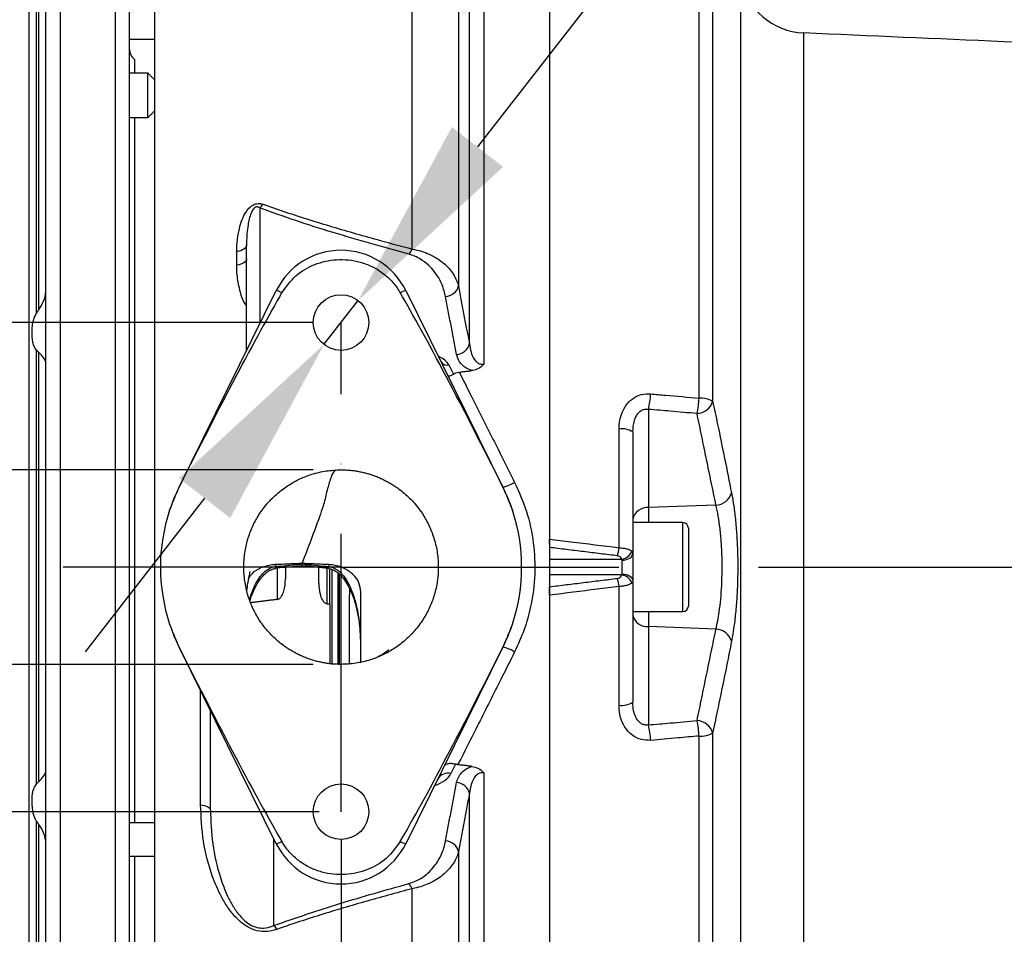
# Model space of a CAD drawing. Extents: x 0 to 8991, y -3414 to 4455.
# Drawn here: x 5617 to 5794, y 1037 to 1202 of the extents above; entities that cross this region are included whole.
import ezdxf

# ---------------------------------------------------------------- set-up
doc = ezdxf.new("R2010")
doc.units = 0
doc.header["$LTSCALE"] = 5
doc.linetypes.add('GEN7', pattern=[15, 10, -2.5, 0, -2.5])
doc.layers.get('0').update_dxf_attribs({"linetype": 'CONTINUOUS'})
doc.layers.get('DEFPOINTS').update_dxf_attribs({"linetype": 'CONTINUOUS'})
doc.layers.add('7', color=4, linetype='GEN7')
doc.styles.add('ISO', font='GENISO.SHX')
doc.dimstyles.new('GEN-ISO', dxfattribs={"dimtxt": 50, "dimasz": 50, "dimexe": 40, "dimexo": 1, "dimgap": 30, "dimtad": 0, "dimtih": 1, "dimtoh": 1, "dimdec": 1, "dimtxsty": 'ISO', "dimcen": 2, "dimclrd": 256, "dimclre": 256, "dimclrt": 2, "dimazin": 3, "dimtp": 0.1, "dimtm": 0.1, "dimtfac": 0.05, "dimtdec": 1, "dimtix": 1, "dimtmove": 0, "dimatfit": 3, "dimtolj": 1})

# ---------------------------------------------------------------- blocks, each defined once
blk = doc.blocks.new('*D45')
at = {"color": 3}
for p, q in [((6130.22, 1062.53), (6130.22, 701.28)), ((5618.62, 984.79), (5618.62, 701.28)), ((5653.62, 716.28), (6095.22, 716.28))]:
    blk.add_line(p, q, dxfattribs=at)
for points in [[(5653.62, 722.11), (5653.62, 710.44), (5618.62, 716.28)], [(6095.22, 722.11), (6095.22, 710.44), (6130.22, 716.28)]]:
    blk.add_solid(points, dxfattribs=at)
at = {"layer": 'DEFPOINTS', "color": 0}
for p in [(6130.22, 1067.53), (5618.62, 989.79), (6130.22, 716.28)]:
    blk.add_point(p, dxfattribs=at)
at = {"color": 2, "insert": (5874.42, 755.04), "char_height": 37.5, "attachment_point": 5, "style": 'ISO'}
blk.add_mtext('\\A1;20.1', dxfattribs=at)
blk = doc.blocks.new('*D42')
at = {"color": 3}
for p, q in [((5402.72, 1182.34), (5402.72, 1217.34)), ((5669.72, 1147.34), (5387.72, 1147.34)), ((5402.72, 1059.34), (5402.72, 1147.34)), ((5670.79, 1059.34), (5387.72, 1059.34)), ((5402.72, 1024.34), (5402.72, 989.34))]:
    blk.add_line(p, q, dxfattribs=at)
for points in [[(5396.89, 1182.34), (5408.56, 1182.34), (5402.72, 1147.34)], [(5396.89, 1024.34), (5408.56, 1024.34), (5402.72, 1059.34)]]:
    blk.add_solid(points, dxfattribs=at)
at = {"layer": 'DEFPOINTS', "color": 0}
for p in [(5402.72, 1147.34), (5674.72, 1147.34), (5675.79, 1059.34)]:
    blk.add_point(p, dxfattribs=at)
at = {"color": 2, "insert": (5363.47, 1103.34), "char_height": 37.5, "attachment_point": 5, "rotation": 90, "style": 'ISO'}
blk.add_mtext('\\A1;3.5', dxfattribs=at)
blk = doc.blocks.new('*D41')
at = {"color": 3}
for p, q in [((5530.66, 1155.84), (5530.66, 1190.84)), ((5669.72, 1120.84), (5515.66, 1120.84)), ((5530.66, 1085.84), (5530.66, 1120.84)), ((5669.72, 1085.84), (5515.66, 1085.84)), ((5530.66, 1050.84), (5530.66, 1015.84))]:
    blk.add_line(p, q, dxfattribs=at)
for points in [[(5524.83, 1155.84), (5536.49, 1155.84), (5530.66, 1120.84)], [(5524.83, 1050.84), (5536.49, 1050.84), (5530.66, 1085.84)]]:
    blk.add_solid(points, dxfattribs=at)
at = {"layer": 'DEFPOINTS', "color": 0}
for p in [(5530.66, 1120.84), (5674.72, 1120.84), (5674.72, 1085.84)]:
    blk.add_point(p, dxfattribs=at)
at = {"color": 2, "insert": (5491.91, 1103.34), "char_height": 37.5, "attachment_point": 5, "rotation": 90, "style": 'ISO'}
blk.add_mtext('\\A1;1.4', dxfattribs=at)
blk = doc.blocks.new('*D44')
at = {"color": 3}
for p, q in [((5674.72, 1054.34), (5674.72, 821.28)), ((5618.62, 989.79), (5618.62, 821.28)), ((5583.62, 836.28), (5548.62, 836.28)), ((5618.62, 836.28), (5674.72, 836.28)), ((5709.72, 836.28), (5744.72, 836.28))]:
    blk.add_line(p, q, dxfattribs=at)
for points in [[(5583.62, 842.11), (5583.62, 830.44), (5618.62, 836.28)], [(5709.72, 842.11), (5709.72, 830.44), (5674.72, 836.28)]]:
    blk.add_solid(points, dxfattribs=at)
at = {"layer": 'DEFPOINTS', "color": 0}
for p in [(5674.72, 1059.34), (5618.62, 994.79), (5674.72, 836.28)]:
    blk.add_point(p, dxfattribs=at)
at = {"color": 2, "insert": (5646.67, 875.03), "char_height": 37.5, "attachment_point": 5, "style": 'ISO'}
blk.add_mtext('\\A1;2.2', dxfattribs=at)
blk = doc.blocks.new('*D43')
at = {"color": 3}
for p, q in [((5791.31, 1297.35), (5699.27, 1178.93)), ((5671.65, 1143.4), (5677.79, 1151.29)), ((5650.17, 1115.76), (5628.69, 1088.13))]:
    blk.add_line(p, q, dxfattribs=at)
for points in [[(5694.66, 1182.51), (5703.87, 1175.35), (5677.79, 1151.29)], [(5645.56, 1119.34), (5654.78, 1112.18), (5671.65, 1143.4)]]:
    blk.add_solid(points, dxfattribs=at)
at = {"layer": 'DEFPOINTS', "color": 0}
for p in [(5677.79, 1151.29), (5671.65, 1143.4)]:
    blk.add_point(p, dxfattribs=at)
at = {"color": 2, "insert": (5725.42, 1275.74), "char_height": 37.5, "attachment_point": 5, "rotation": 52.1434, "style": 'ISO'}
blk.add_mtext('\\A1;{\\Fgeniso.shx;M10}', dxfattribs=at)

msp = doc.modelspace()

# ---------------------------------------------------------------- linework, layer by layer
at = {"color": 7, "linetype": 'CONTINUOUS'}
for p, q in [((5624.16, 1245.8), (5624.16, 960.89)), ((5634.16, 961.06), (5634.16, 1245.63)), ((5700.43, 1246.12), (5700.43, 1139.88)), ((5712.22, 1245.5), (5712.22, 1103.34)), ((5697.83, 1143.55), (5697.83, 1244.06)), ((5621.62, 963.39), (5621.62, 1243.3)), ((5636.62, 1243.13), (5636.62, 963.56)), ((5739.15, 1133.74), (5739.15, 1240.57)), ((5741.58, 1238.13), (5741.58, 1133.2)), ((5695.85, 1232.82), (5695.85, 1153.93)), ((5687.54, 1160.56), (5687.54, 1223.42)), ((5618.62, 994.79), (5618.62, 1211.9)), ((5641.22, 997.43), (5641.22, 1209.26)), ((5746.66, 1011.09), (5746.66, 1209.33)), ((5619.87, 1204.21), (5619.87, 1149)), ((5620.37, 1149.69), (5620.37, 1204.22)), ((5757.95, 1199.43), (5757.95, 1007.26)), ((5637.62, 1192.21), (5637.62, 1194.63)), ((5639.97, 1186.61), (5639.97, 1192.21)), ((5639.97, 1184.21), (5639.97, 1186.61)), ((5637.62, 1057.34), (5637.62, 1184.21)), ((5660.09, 1167.95), (5660.09, 1147.08)), ((5657.72, 1142.29), (5657.72, 1161.32)), ((5655.95, 1157.66), (5655.95, 1160.09)), ((5645.58, 1117.75), (5663.06, 1153.11)), ((5686.37, 1153.11), (5703.85, 1117.75)), ((5619.87, 1142.38), (5619.87, 1064.3)), ((5620.37, 1064.78), (5620.37, 1141.9)), ((5694.13, 1139.71), (5694.94, 1138.06)), ((5730.06, 1131.72), (5730.06, 1114.06)), ((5724.74, 1106.83), (5724.74, 1128.19)), ((5727.22, 1127.66), (5727.22, 1105.82)), ((5742.18, 1114.51), (5730.06, 1114.06)), ((5730.06, 1114.06), (5730.06, 1111.34)), ((5736.22, 1095.34), (5736.22, 1111.34)), ((5737.22, 1110.34), (5737.22, 1096.34)), ((5727.22, 1105.82), (5727.22, 1100.86)), ((5662.9, 1103.85), (5662.9, 1103.44)), ((5667.72, 1104.06), (5667.72, 1103.91)), ((5672.53, 1103.85), (5672.53, 1103.44)), ((5712.22, 1104.76), (5725.24, 1104.76)), ((5662.99, 1103.11), (5662.99, 1103.11)), ((5663.3, 1097.54), (5663.3, 1103.29)), ((5664.72, 1103.35), (5664.72, 1101.21)), ((5670.72, 1100.43), (5670.72, 1103.34)), ((5672.14, 1103.26), (5672.14, 1096.78)), ((5672.44, 1103.11), (5672.45, 1103.11)), ((5672.72, 1096.71), (5672.72, 1103.12)), ((5673.09, 1102.93), (5673.09, 1085.81)), ((5712.22, 1103.34), (5712.22, 961.19)), ((5725.24, 1101.93), (5712.22, 1101.93)), ((5727.22, 1100.86), (5727.22, 1079.03)), ((5724.74, 1078.5), (5724.74, 1099.85)), ((5672.72, 1096.71), (5672.72, 1085.96)), ((5730.06, 1095.34), (5730.06, 1092.63)), ((5730.06, 1092.63), (5730.06, 1074.96)), ((5742.18, 1092.18), (5730.06, 1092.63)), ((5663.06, 1053.58), (5645.58, 1088.94)), ((5703.85, 1088.94), (5686.37, 1053.58)), ((5649.45, 1060.59), (5649.45, 1081.12)), ((5651.22, 1059.65), (5651.22, 1077.54)), ((5739.15, 966.12), (5739.15, 1072.95)), ((5741.58, 1073.49), (5741.58, 968.56)), ((5695.33, 1067.88), (5694.5, 1066.19)), ((5700.43, 1066.31), (5700.43, 960.57)), ((5697.83, 962.63), (5697.83, 1062.63)), ((5619.87, 1057.69), (5619.87, 1002.48)), ((5620.37, 1002.47), (5620.37, 1057)), ((5662.59, 1054.54), (5662.59, 1038.86)), ((5637.62, 1022.47), (5637.62, 1051.34)), ((5695.85, 1052.18), (5695.85, 973.87)), ((5687.54, 983.26), (5687.54, 1045.49))]:
    msp.add_line(p, q, dxfattribs=at)
for points in [[(5657.72, 1161.32), (5657.69, 1161.12), (5657.59, 1160.92), (5657.44, 1160.73), (5657.23, 1160.55), (5656.97, 1160.4), (5656.66, 1160.27), (5656.32, 1160.17), (5655.95, 1160.09)], [(5657.72, 1158.83), (5657.69, 1158.64), (5657.59, 1158.45), (5657.44, 1158.27), (5657.23, 1158.1), (5656.97, 1157.95), (5656.66, 1157.83), (5656.32, 1157.73), (5655.95, 1157.66)], [(5725.3, 1104.58), (5725.67, 1104.62), (5726.04, 1104.69), (5726.37, 1104.81), (5726.66, 1104.96), (5726.9, 1105.15), (5727.07, 1105.36), (5727.18, 1105.59), (5727.22, 1105.82)], [(5725.3, 1102.1), (5725.67, 1102.07), (5726.04, 1102), (5726.37, 1101.88), (5726.66, 1101.72), (5726.9, 1101.54), (5727.07, 1101.33), (5727.18, 1101.1), (5727.22, 1100.86)], [(5649.45, 1060.59), (5649.82, 1060.53), (5650.16, 1060.45), (5650.47, 1060.35), (5650.73, 1060.24), (5650.94, 1060.1), (5651.09, 1059.96), (5651.19, 1059.81), (5651.22, 1059.65)]]:
    msp.add_lwpolyline(points, dxfattribs=at)
for centre in [(5674.72, 1147.34), (5674.72, 1059.34)]:
    msp.add_circle(centre, 5, dxfattribs=at)
for centre, radius, start, end in [((5758.48, 1211.42), 12, 190, 267.5), ((5639.12, 1196.63), 2.5, 180, 233.1301), ((5658.16, 1170.26), 3.01, 309.7659, 327.0543), ((5684.41, 1161.92), 3.42, 317.8936, 336.5601), ((5674.72, 1147.34), 13, 26.3071, 153.6929), ((5693.4, 1154.56), 2.53, 272.6572, 345.7537), ((5662.08, 1149.08), 4.14, 61.3086, 76.3134), ((5687.35, 1149.08), 4.14, 103.6866, 118.6914), ((5695.36, 1144.14), 2.54, 273.2126, 346.5307), ((5693.8, 1140.93), 1.27, 210.5696, 285.2237), ((5714.67, 1135.15), 15.76, 347.4415, 357.6521), ((5723.42, 1134.39), 15.74, 347.4257, 357.6197), ((5738.62, 1134.04), 3.08, 273.0834, 344.1331), ((5739.45, 1129.35), 4.4, 61.0385, 93.9829), ((5725.26, 1124.51), 3.71, 58.0699, 98.0097), ((5702.1, 1125.2), 7.66, 283.1928, 300.258), ((5674.72, 1103.34), 32.5, 153.6929, 161.5887), ((5645.59, 1117.74), 0.013, 84.7494, 141.5301), ((5703.84, 1117.74), 0.013, 38.3533, 95.3672), ((5674.72, 1103.34), 32.5, 18.4113, 26.3071), ((5742.04, 1117.58), 3.08, 272.7163, 343.105), ((5674.72, 1103.34), 32.5, 161.5887, 198.4113), ((5674.72, 1103.34), 32.5, 341.5887, 18.4113), ((5729.8, 1111.44), 2.62, 84.2114, 169.1708), ((5736.22, 1110.34), 1, 0, 90), ((5715.58, 1107.81), 9.21, 344.6221, 353.8917), ((5724.9, 1107.07), 2.33, 278.1909, 337.7957), ((5663.59, 1103.44), 0.688, 179.7621, 208.5301), ((5671.87, 1103.43), 0.657, 330.587, 0.8407), ((5715.58, 1098.87), 9.21, 6.1083, 15.3779), ((5724.9, 1099.62), 2.33, 22.2043, 81.8091), ((5736.22, 1096.34), 1, 270, 0), ((5729.8, 1095.24), 2.62, 190.8292, 275.7886), ((5674.72, 1103.34), 32.5, 198.4113, 206.3071), ((5674.72, 1103.34), 32.5, 333.6929, 341.5887), ((5742.04, 1089.11), 3.08, 16.895, 87.2837), ((5645.59, 1088.95), 0.013, 218.4699, 275.2506), ((5703.84, 1088.95), 0.013, 264.6328, 321.6467), ((5702.1, 1081.49), 7.66, 59.742, 76.8072), ((5725.26, 1082.18), 3.71, 261.9903, 301.9301), ((5723.42, 1072.3), 15.74, 2.3803, 12.5743), ((5738.62, 1072.65), 3.08, 15.8669, 86.9166), ((5714.67, 1071.54), 15.76, 2.3479, 12.5585), ((5739.45, 1077.33), 4.4, 266.0171, 298.9615), ((5693.94, 1064.15), 2.11, 74.7755, 149.4312), ((5695.36, 1062.03), 2.54, 13.4972, 86.8054), ((5662.08, 1057.61), 4.14, 283.6866, 298.6914), ((5674.72, 1059.34), 13, 206.3071, 333.6929), ((5687.35, 1057.61), 4.14, 241.3086, 256.3134), ((5693.4, 1051.56), 2.53, 14.2783, 87.3675), ((5684.44, 1044.12), 3.39, 23.8223, 42.4398), ((5660.64, 1036.56), 3.02, 32.4072, 49.7842)]:
    msp.add_arc(centre, radius, start, end, dxfattribs=at)
for centre, major_axis, ratio, start_param, end_param in [((5645.94, 1112.82), (23.61, 47.76), 0.046928, 0.605522, 1.490535), ((5703.5, 1112.82), (23.61, -47.76), 0.046928, 1.651057, 2.536071), ((5690.35, 1139.45), (3.92, -0.56), 0.558622, 0.365632, 1.148798), ((5725.22, 1103.34), (0, 2), 0.049325, 4.043786, 5.380992), ((5645.94, 1093.87), (-23.61, 47.76), 0.046928, 1.651057, 2.536071), ((5703.5, 1093.87), (-23.61, -47.76), 0.046928, 0.605522, 1.490535), ((5689.64, 1066.52), (5.04, 0.72), 0.558622, 5.018521, 5.917554)]:
    msp.add_ellipse(centre, major_axis=major_axis, ratio=ratio, start_param=start_param, end_param=end_param, dxfattribs=at)
for points in [[(6045.53, 1186.87), (5757.95, 1199.43)], [(5636.62, 1198.34), (5641.22, 1198.34)], [(5639.97, 1192.21), (5636.62, 1192.21)], [(5641.22, 1190.96), (5639.97, 1192.21)], [(5639.97, 1184.21), (5641.22, 1185.46)], [(5636.62, 1184.21), (5639.97, 1184.21)], [(5695.5, 1141.6), (5693.52, 1152.03)], [(5620.37, 1149.69), (5619.87, 1149)], [(5619.87, 1142.38), (5620.37, 1141.9)], [(5695.98, 1138.42), (5698.22, 1138.69)], [(5742.18, 1114.51), (5738.78, 1130.97)], [(5643.88, 1113.61), (5645.59, 1117.75)], [(5703.84, 1117.75), (5705.55, 1113.61)], [(5736.22, 1111.34), (5727.22, 1111.34)], [(5724.46, 1105.37), (5712.22, 1106.88)], [(5727.06, 1106.18), (5727.22, 1105.82)], [(5662.28, 1103.79), (5662.9, 1103.85)], [(5662.9, 1103.85), (5667.72, 1104.06)], [(5667.72, 1104.06), (5672.53, 1103.85)], [(5667.72, 1103.63), (5672.45, 1103.17)], [(5676.58, 1102.3), (5676.81, 1102.08)], [(5712.22, 1099.81), (5724.46, 1101.32)], [(5678.22, 1098.88), (5678.22, 1094.28)], [(5663.3, 1097.54), (5658.48, 1096.93)], [(5672.14, 1096.78), (5672.72, 1096.71)], [(5674.36, 1094.5), (5674.36, 1097.23)], [(5727.22, 1095.34), (5736.22, 1095.34)], [(5678.22, 1094.28), (5678.22, 1086.13)], [(5645.59, 1088.94), (5643.88, 1093.08)], [(5674.36, 1090.8), (5674.36, 1092.5)], [(5705.55, 1093.08), (5703.84, 1088.94)], [(5738.78, 1075.72), (5742.18, 1092.18)], [(5695.75, 1067.8), (5695.33, 1067.88)], [(5698.23, 1067.5), (5695.75, 1067.8)], [(5620.37, 1064.78), (5619.87, 1064.3)], [(5693.52, 1054.08), (5695.5, 1064.57)], [(5619.87, 1057.69), (5620.37, 1057)], [(5641.22, 1057.34), (5636.62, 1057.34)], [(5636.62, 1051.34), (5641.22, 1051.34)]]:
    msp.add_open_spline(points, degree=1, dxfattribs=at)
for points, knots in [([(5655.95, 1160.09), (5655.97, 1160.83), (5656.02, 1162.32), (5656.39, 1164.27), (5656.91, 1165.91), (5657.51, 1167.12), (5658.21, 1168.02), (5658.89, 1168.52), (5659.5, 1168.74), (5660.11, 1168.79), (5660.48, 1168.68), (5660.69, 1168.62)], [0, 0, 0, 0, 0.211884, 0.423558, 0.556, 0.687863, 0.785575, 0.844426, 0.892927, 0.941306, 1, 1, 1, 1]), ([(5660.09, 1167.95), (5659.99, 1168.01), (5659.86, 1168.11), (5659.63, 1168.15), (5659.48, 1168.14), (5659.34, 1168.09), (5659.2, 1168.01), (5659.06, 1167.88), (5658.79, 1167.57), (5658.31, 1166.56), (5657.88, 1164.57), (5657.72, 1162.66), (5657.72, 1161.46), (5657.72, 1161.32)], [0, 0, 0, 0, 0.046305, 0.065057, 0.077583, 0.092744, 0.107541, 0.125507, 0.151552, 0.241451, 0.52252, 0.942245, 1, 1, 1, 1]), ([(5686.94, 1159.63), (5682.36, 1160.9), (5675.47, 1162.81), (5666.56, 1165.64), (5662.24, 1167.18), (5660.09, 1167.95)], [0, 0, 0, 0, 0.499127, 0.749577, 1, 1, 1, 1]), ([(5660.69, 1168.62), (5662.04, 1168.15), (5666.12, 1166.73), (5673.12, 1164.54), (5680.75, 1162.36), (5685.6, 1161.07), (5687.54, 1160.56)], [0, 0, 0, 0, 0.157796, 0.473441, 0.789595, 1, 1, 1, 1]), ([(5687.54, 1160.56), (5688.09, 1160.44), (5689.2, 1160.2), (5690.83, 1159.56), (5692.38, 1158.68), (5694.02, 1157.33), (5695.25, 1155.74), (5695.67, 1154.48), (5695.85, 1153.93)], [0, 0, 0, 0, 0.104743, 0.213581, 0.371232, 0.533477, 0.795414, 1, 1, 1, 1]), ([(5664.07, 1152.71), (5664.85, 1153.79), (5666.4, 1155.94), (5669.94, 1157.98), (5673.28, 1158.72), (5676.07, 1158.66), (5678.21, 1158.26), (5680.26, 1157.49), (5682.12, 1156.39), (5683.71, 1154.99), (5684.75, 1153.73), (5685.23, 1152.93), (5685.36, 1152.71)], [0, 0, 0, 0, 0.1547124, 0.309343, 0.4677649, 0.5521056, 0.6364292, 0.722653, 0.8088489, 0.889732, 0.9706095, 1, 1, 1, 1]), ([(5693.52, 1152.03), (5693.35, 1152.73), (5693.02, 1154.13), (5692.02, 1155.92), (5690.8, 1157.4), (5689.59, 1158.41), (5688.3, 1159.18), (5687.4, 1159.48), (5686.94, 1159.63)], [0, 0, 0, 0, 0.237017, 0.478174, 0.636518, 0.797986, 0.897291, 1, 1, 1, 1]), ([(5657.72, 1150.3), (5657.62, 1150.43), (5656.99, 1151.3), (5656.47, 1153.26), (5656, 1155.59), (5655.96, 1157.08), (5655.95, 1157.66)], [0, 0, 0, 0, 0.06266, 0.419181, 0.776372, 1, 1, 1, 1]), ([(5695.85, 1153.93), (5696.01, 1153.02), (5696.63, 1149.55), (5697.32, 1146.09), (5697.83, 1143.55)], [0, 0, 0, 0, 0.264551, 1, 1, 1, 1]), ([(5620.37, 1149.69), (5620.68, 1150.18), (5621.31, 1151.17), (5621.6, 1152.4), (5621.62, 1153.04), (5621.62, 1153.12)], [0, 0, 0, 0, 0.45644, 0.928181, 1, 1, 1, 1]), ([(5619.87, 1149), (5619.68, 1148.62), (5619.18, 1147.61), (5619.04, 1145.75), (5619.12, 1144.02), (5619.45, 1142.91), (5619.78, 1142.49), (5619.87, 1142.38)], [0, 0, 0, 0, 0.168237, 0.444227, 0.741772, 0.931927, 1, 1, 1, 1]), ([(5697.83, 1143.55), (5697.9, 1143.04), (5698.03, 1142.08), (5698.51, 1140.92), (5699.11, 1140.19), (5699.65, 1139.89), (5700.05, 1139.83), (5700.29, 1139.85), (5700.4, 1139.88), (5700.43, 1139.88)], [0, 0, 0, 0, 0.330365, 0.613852, 0.783434, 0.885492, 0.944522, 0.984529, 1, 1, 1, 1]), ([(5621.62, 1140.01), (5621.59, 1140.16), (5621.52, 1140.55), (5621.06, 1141.24), (5620.54, 1141.74), (5620.37, 1141.9)], [0, 0, 0, 0, 0.271695, 0.762014, 1, 1, 1, 1]), ([(5698.22, 1138.69), (5697.84, 1138.85), (5696.89, 1139.27), (5695.92, 1140.3), (5695.65, 1141.16), (5695.5, 1141.6)], [0, 0, 0, 0, 0.234666, 0.603312, 1, 1, 1, 1]), ([(5700.43, 1139.88), (5700.42, 1139.88), (5700.33, 1139.77), (5699.98, 1139.38), (5699.25, 1138.89), (5698.54, 1138.75), (5698.22, 1138.69)], [0, 0, 0, 0, 0.003914, 0.168148, 0.623561, 1, 1, 1, 1]), ([(5693.89, 1137.89), (5693.9, 1137.89), (5693.93, 1137.82), (5694.07, 1137.75), (5694.45, 1137.78), (5694.78, 1137.97), (5694.94, 1138.06)], [0, 0, 0, 0, 0.005514, 0.353457, 0.675113, 1, 1, 1, 1]), ([(5694.94, 1138.06), (5695.08, 1138.14), (5695.35, 1138.3), (5695.74, 1138.39), (5695.96, 1138.42), (5695.98, 1138.42)], [0, 0, 0, 0, 0.463335, 0.926911, 1, 1, 1, 1]), ([(5695.98, 1138.42), (5696.72, 1136.96), (5698.74, 1132.96), (5702.06, 1126.35), (5704.66, 1121.18), (5705.96, 1118.59)], [0, 0, 0, 0, 0.223021, 0.61104, 1, 1, 1, 1]), ([(5724.74, 1128.19), (5724.76, 1128.7), (5724.82, 1129.73), (5725.3, 1131.36), (5726.26, 1132.96), (5727.81, 1134.15), (5729.31, 1134.55), (5730.16, 1134.52), (5730.42, 1134.51)], [0, 0, 0, 0, 0.158947, 0.317651, 0.52762, 0.73716, 0.919238, 1, 1, 1, 1]), ([(5730.42, 1134.51), (5731.32, 1134.43), (5734.23, 1134.17), (5737.14, 1133.92), (5739.15, 1133.74)], [0, 0, 0, 0, 0.308892, 1, 1, 1, 1]), ([(5741.58, 1133.2), (5741.88, 1131.81), (5743.05, 1126.31), (5744.15, 1120.8), (5744.98, 1116.68)], [0, 0, 0, 0, 0.252799, 1, 1, 1, 1]), ([(5727.22, 1127.66), (5727.26, 1128.35), (5727.33, 1129.44), (5727.89, 1130.69), (5728.41, 1131.28), (5728.88, 1131.6), (5729.29, 1131.74), (5729.71, 1131.78), (5729.93, 1131.74), (5730.06, 1131.72)], [0, 0, 0, 0, 0.361625, 0.577199, 0.70152, 0.770231, 0.881086, 0.928395, 1, 1, 1, 1]), ([(5738.78, 1130.97), (5737.17, 1131.11), (5734.26, 1131.36), (5731.35, 1131.61), (5730.06, 1131.72)], [0, 0, 0, 0, 0.556113, 1, 1, 1, 1]), ([(5674.72, 1085.84), (5674.46, 1085.85), (5673.95, 1085.85), (5673.19, 1085.91), (5672.44, 1085.99), (5671.68, 1086.1), (5670.94, 1086.25), (5670.2, 1086.43), (5669.44, 1086.65), (5668.68, 1086.91), (5667.92, 1087.21), (5667.17, 1087.55), (5666.44, 1087.92), (5665.73, 1088.32), (5665.03, 1088.76), (5664.23, 1089.32), (5663.33, 1090.03), (5662.38, 1090.91), (5661.5, 1091.85), (5660.68, 1092.86), (5659.73, 1094.24), (5658.75, 1096.05), (5657.88, 1098.37), (5657.34, 1100.81), (5657.16, 1103.34), (5657.34, 1105.88), (5657.79, 1107.93), (5658.32, 1109.5), (5658.78, 1110.62), (5659.33, 1111.71), (5659.96, 1112.78), (5660.68, 1113.83), (5661.49, 1114.84), (5662.38, 1115.78), (5663.33, 1116.66), (5664.31, 1117.43), (5665.31, 1118.11), (5666.29, 1118.7), (5667.32, 1119.22), (5668.37, 1119.67), (5669.94, 1120.21), (5672.05, 1120.73), (5673.83, 1120.81), (5674.72, 1120.84)], [0, 0, 0, 0, 0.013936, 0.027806, 0.041635, 0.05545, 0.069277, 0.083144, 0.097076, 0.112091, 0.127023, 0.141907, 0.156774, 0.17166, 0.186595, 0.201615, 0.225331, 0.248853, 0.272311, 0.295837, 0.31956, 0.363745, 0.407942, 0.453975, 0.500021, 0.546054, 0.5921, 0.614257, 0.636311, 0.658368, 0.680535, 0.704252, 0.727774, 0.751232, 0.774757, 0.798481, 0.819474, 0.840333, 0.861148, 0.88201, 0.90301, 0.951496, 1, 1, 1, 1]), ([(5673.7, 1120.77), (5673.6, 1120.7), (5673.29, 1120.46), (5672.77, 1119.17), (5672.16, 1117.06), (5671.6, 1114.45), (5670.53, 1111.59), (5669.3, 1108.16), (5668.24, 1105.41), (5667.72, 1104.06)], [0, 0, 0, 0, 0.061673, 0.203019, 0.344796, 0.471188, 0.567141, 0.786292, 1, 1, 1, 1]), ([(5674.72, 1120.84), (5674.97, 1120.84), (5675.48, 1120.83), (5676.24, 1120.78), (5677, 1120.7), (5677.75, 1120.59), (5678.5, 1120.44), (5679.24, 1120.26), (5679.99, 1120.04), (5680.75, 1119.78), (5681.52, 1119.48), (5682.26, 1119.14), (5682.99, 1118.77), (5683.71, 1118.37), (5684.4, 1117.93), (5685.21, 1117.37), (5686.1, 1116.66), (5687.06, 1115.78), (5687.94, 1114.84), (5688.75, 1113.83), (5689.7, 1112.45), (5690.69, 1110.64), (5691.55, 1108.32), (5692.1, 1105.88), (5692.28, 1103.34), (5692.1, 1100.81), (5691.64, 1098.76), (5691.12, 1097.19), (5690.65, 1096.07), (5690.11, 1094.98), (5689.47, 1093.91), (5688.75, 1092.86), (5687.94, 1091.85), (5687.06, 1090.91), (5686.1, 1090.03), (5685.12, 1089.26), (5684.13, 1088.58), (5683.14, 1087.99), (5682.12, 1087.47), (5681.06, 1087.02), (5679.5, 1086.47), (5677.39, 1085.96), (5675.61, 1085.88), (5674.72, 1085.84)], [0, 0, 0, 0, 0.013936, 0.027806, 0.041635, 0.05545, 0.069277, 0.083144, 0.097076, 0.112091, 0.127023, 0.141907, 0.156775, 0.17166, 0.186596, 0.201615, 0.225331, 0.248853, 0.272311, 0.295837, 0.31956, 0.363745, 0.407942, 0.453975, 0.500021, 0.546054, 0.5921, 0.614257, 0.636311, 0.658368, 0.680535, 0.704252, 0.727774, 0.751231, 0.774757, 0.798481, 0.819474, 0.840333, 0.861148, 0.88201, 0.90301, 0.951496, 1, 1, 1, 1]), ([(5705.96, 1118.59), (5706.73, 1116.87), (5708.28, 1113.37), (5709.45, 1107.74), (5709.73, 1101.97), (5709.05, 1096.73), (5707.77, 1092.05), (5706.57, 1089.43), (5705.96, 1088.1)], [0, 0, 0, 0, 0.178833, 0.362941, 0.541516, 0.725511, 0.861615, 1, 1, 1, 1]), ([(5744.98, 1116.68), (5745.12, 1115.92), (5745.4, 1114.38), (5745.72, 1111.66), (5745.95, 1108.73), (5746.09, 1105.64), (5746.11, 1102.5), (5746.03, 1099.41), (5745.84, 1096.44), (5745.52, 1093.14), (5745.19, 1091.19), (5744.98, 1090)], [0, 0, 0, 0, 0.1057876, 0.211568, 0.317598, 0.4236231, 0.5282745, 0.6329266, 0.7367925, 0.8406637, 1, 1, 1, 1]), ([(5742.18, 1092.18), (5742.39, 1093.17), (5742.73, 1094.81), (5743.05, 1097.57), (5743.23, 1100.05), (5743.31, 1102.64), (5743.29, 1105.27), (5743.16, 1107.85), (5742.92, 1110.31), (5742.6, 1112.58), (5742.32, 1113.86), (5742.18, 1114.51)], [0, 0, 0, 0, 0.159747, 0.263569, 0.36738, 0.471785, 0.576188, 0.682081, 0.787983, 0.893985, 1, 1, 1, 1]), ([(5712.22, 1108.4), (5713.5, 1108.24), (5717.67, 1107.72), (5721.85, 1107.2), (5724.74, 1106.83)], [0, 0, 0, 0, 0.3071886, 1, 1, 1, 1]), ([(5712.22, 1107.45), (5712.22, 1107.67), (5712.22, 1107.98), (5712.22, 1108.3), (5712.22, 1108.4)], [0, 0, 0, 0, 0.711496, 1, 1, 1, 1]), ([(5724.74, 1106.83), (5725.01, 1106.81), (5725.55, 1106.77), (5726.3, 1106.61), (5726.81, 1106.4), (5727, 1106.24), (5727.06, 1106.18)], [0, 0, 0, 0, 0.260104, 0.501797, 0.83378, 1, 1, 1, 1]), ([(5658.14, 1101.4), (5658.33, 1101.68), (5658.86, 1102.45), (5660.31, 1103.36), (5661.62, 1103.65), (5662.28, 1103.79)], [0, 0, 0, 0, 0.222622, 0.61131, 1, 1, 1, 1]), ([(5662.9, 1103.44), (5663.58, 1103.51), (5665.19, 1103.66), (5666.79, 1103.82), (5667.72, 1103.91)], [0, 0, 0, 0, 0.4234808, 1, 1, 1, 1]), ([(5667.72, 1103.91), (5668.64, 1103.82), (5670.25, 1103.66), (5671.85, 1103.51), (5672.53, 1103.44)], [0, 0, 0, 0, 0.57652, 1, 1, 1, 1]), ([(5667.72, 1103.6), (5667.72, 1103.6), (5667.72, 1103.61), (5667.72, 1103.79), (5667.72, 1103.91)], [0, 0, 0, 0, 0.371642, 1, 1, 1, 1]), ([(5672.53, 1103.85), (5672.91, 1103.81), (5673.67, 1103.75), (5674.75, 1103.42), (5675.75, 1102.95), (5676.3, 1102.51), (5676.58, 1102.3)], [0, 0, 0, 0, 0.25, 0.4999983, 0.7499991, 1, 1, 1, 1]), ([(5725.24, 1104.76), (5725.21, 1104.81), (5725.15, 1104.96), (5724.99, 1105.15), (5724.74, 1105.31), (5724.55, 1105.35), (5724.46, 1105.37)], [0, 0, 0, 0, 0.184714, 0.532857, 0.76568, 1, 1, 1, 1]), ([(5725.3, 1104.58), (5725.29, 1104.61), (5725.29, 1104.67), (5725.25, 1104.73), (5725.24, 1104.76)], [0, 0, 0, 0, 0.414118, 1, 1, 1, 1]), ([(5657.78, 1099.11), (5657.84, 1099.55), (5657.93, 1100.29), (5658.11, 1101.25), (5658.24, 1101.92), (5658.32, 1102.3), (5658.35, 1102.5), (5658.36, 1102.58), (5658.34, 1102.56), (5658.34, 1102.55)], [0, 0, 0, 0, 0.306123, 0.503375, 0.657372, 0.817225, 0.89874, 0.97824, 1, 1, 1, 1]), ([(5658.26, 1097.52), (5658.59, 1098.5), (5659.15, 1100.19), (5660.44, 1102.1), (5661.69, 1103.1), (5662.49, 1103.39), (5662.88, 1103.44), (5662.9, 1103.44)], [0, 0, 0, 0, 0.416634, 0.715605, 0.87027, 0.991417, 1, 1, 1, 1]), ([(5658.34, 1097.29), (5658.44, 1097.62), (5658.71, 1098.55), (5659.35, 1099.9), (5660.19, 1101.22), (5661.04, 1102.17), (5661.86, 1102.76), (5662.52, 1103.06), (5662.9, 1103.08), (5663, 1103.09)], [0, 0, 0, 0, 0.138616, 0.383962, 0.586724, 0.746886, 0.872095, 0.965813, 1, 1, 1, 1]), ([(5662.98, 1103.18), (5663.02, 1103.19), (5664.6, 1103.34), (5666.18, 1103.49), (5667.71, 1103.64)], [0, 0, 0, 0, 0.026136, 1, 1, 1, 1]), ([(5672.44, 1103.08), (5672.57, 1103.07), (5672.96, 1103.04), (5673.61, 1102.73), (5674.39, 1102.17), (5675.2, 1101.28), (5675.99, 1100.06), (5676.73, 1098.5), (5677.36, 1096.59), (5677.86, 1094.32), (5678.17, 1091.88), (5678.2, 1090.2), (5678.22, 1089.39)], [0, 0, 0, 0, 0.021812, 0.064318, 0.121642, 0.19463, 0.284811, 0.392712, 0.520972, 0.668447, 0.840586, 1, 1, 1, 1]), ([(5672.53, 1103.44), (5672.59, 1103.43), (5673.01, 1103.38), (5674.05, 1102.96), (5675.23, 1101.8), (5676.27, 1100.08), (5677.05, 1098.11), (5677.71, 1095.59), (5678.12, 1092.67), (5678.22, 1090.49), (5678.22, 1089.39), (5678.22, 1089.39)], [0, 0, 0, 0, 0.00977, 0.066159, 0.174727, 0.289425, 0.428848, 0.570259, 0.783747, 0.998981, 1, 1, 1, 1]), ([(5674.22, 1085.86), (5674.22, 1087.67), (5674.22, 1091.61), (5674.22, 1097.11), (5674.22, 1100.78), (5674.22, 1102.26)], [0, 0, 0, 0, 0.336376, 0.731599, 1, 1, 1, 1]), ([(5674.36, 1102.13), (5674.36, 1100.81), (5674.36, 1097.23), (5674.36, 1091.77), (5674.36, 1087.71), (5674.36, 1085.85)], [0, 0, 0, 0, 0.241316, 0.652886, 1, 1, 1, 1]), ([(5674.36, 1085.85), (5674.36, 1086.45), (5674.36, 1088.6), (5674.36, 1092.87), (5674.36, 1097.75), (5674.36, 1100.92), (5674.36, 1102.13)], [0, 0, 0, 0, 0.125484, 0.452962, 0.789787, 1, 1, 1, 1]), ([(5674.36, 1085.85), (5674.36, 1086.62), (5674.36, 1089.49), (5674.36, 1094.59), (5674.36, 1099.26), (5674.36, 1101.78), (5674.36, 1102.13)], [0, 0, 0, 0, 0.144245, 0.541096, 0.936584, 1, 1, 1, 1]), ([(5676.81, 1102.08), (5677.22, 1101.59), (5678.03, 1100.63), (5678.15, 1099.46), (5678.22, 1098.88)], [0, 0, 0, 0, 0.5, 1, 1, 1, 1]), ([(5725.24, 1101.93), (5725.26, 1101.97), (5725.29, 1102.02), (5725.29, 1102.09), (5725.3, 1102.1)], [0, 0, 0, 0, 0.724363, 1, 1, 1, 1]), ([(5663.3, 1097.54), (5663.35, 1097.55), (5663.51, 1097.59), (5663.78, 1097.77), (5664.16, 1098.25), (5664.61, 1099.41), (5664.68, 1100.48), (5664.72, 1101.21)], [0, 0, 0, 0, 0.041976, 0.112339, 0.230769, 0.47776, 1, 1, 1, 1]), ([(5670.72, 1100.43), (5670.72, 1100.26), (5670.73, 1099.53), (5670.87, 1098.61), (5671.21, 1097.68), (5671.48, 1097.21), (5671.79, 1096.91), (5671.99, 1096.81), (5672.11, 1096.79), (5672.14, 1096.78)], [0, 0, 0, 0, 0.126387, 0.524568, 0.670144, 0.841595, 0.910787, 0.980585, 1, 1, 1, 1]), ([(5724.46, 1101.32), (5724.5, 1101.32), (5724.62, 1101.34), (5724.84, 1101.43), (5725.09, 1101.63), (5725.18, 1101.82), (5725.24, 1101.93)], [0, 0, 0, 0, 0.09176, 0.314873, 0.592503, 1, 1, 1, 1]), ([(5727.06, 1100.5), (5726.89, 1100.38), (5726.6, 1100.17), (5725.84, 1099.97), (5725.22, 1099.88), (5724.85, 1099.86), (5724.74, 1099.85)], [0, 0, 0, 0, 0.37496, 0.654319, 0.896649, 1, 1, 1, 1]), ([(5727.22, 1100.86), (5727.22, 1100.83), (5727.21, 1100.7), (5727.12, 1100.59), (5727.06, 1100.5)], [0, 0, 0, 0, 0.259602, 1, 1, 1, 1]), ([(5676.23, 1085.91), (5676.24, 1086.23), (5676.25, 1089.52), (5676.26, 1094.05), (5676.27, 1098.24), (5676.28, 1099.37)], [0, 0, 0, 0, 0.073787, 0.750656, 1, 1, 1, 1]), ([(5724.74, 1099.85), (5723.43, 1099.69), (5719.26, 1099.17), (5715.09, 1098.65), (5712.22, 1098.29)], [0, 0, 0, 0, 0.312449, 1, 1, 1, 1]), ([(5712.22, 1098.29), (5712.22, 1098.52), (5712.22, 1098.97), (5712.22, 1099.48), (5712.22, 1099.73), (5712.22, 1099.81)], [0, 0, 0, 0, 0.405733, 0.811212, 1, 1, 1, 1]), ([(5674.36, 1088.74), (5674.36, 1090.02), (5674.36, 1091.87), (5674.36, 1093.77), (5674.36, 1094.36)], [0, 0, 0, 0, 0.6898744, 1, 1, 1, 1]), ([(5744.98, 1090), (5744.7, 1088.61), (5743.61, 1083.1), (5742.45, 1077.6), (5741.58, 1073.49)], [0, 0, 0, 0, 0.252799, 1, 1, 1, 1]), ([(5683.33, 1088.53), (5683.33, 1088.53), (5683.35, 1088.56), (5683.28, 1088.48), (5683.04, 1088.27), (5682.67, 1087.96), (5681.98, 1087.47), (5681.23, 1087.13), (5680.85, 1086.96)], [0, 0, 0, 0, 0.0440298, 0.2750777, 0.344437, 0.4395677, 0.7115438, 1, 1, 1, 1]), ([(5705.96, 1088.1), (5705.22, 1086.62), (5703.13, 1082.47), (5699.72, 1075.68), (5697.07, 1070.43), (5695.75, 1067.8)], [0, 0, 0, 0, 0.217836, 0.608414, 1, 1, 1, 1]), ([(5730.06, 1074.96), (5729.85, 1074.94), (5729.57, 1074.91), (5729.09, 1075), (5728.76, 1075.16), (5728.29, 1075.52), (5727.8, 1076.14), (5727.38, 1077.25), (5727.23, 1078.26), (5727.22, 1078.88), (5727.22, 1079.03)], [0, 0, 0, 0, 0.11263, 0.15132, 0.26353, 0.303562, 0.468701, 0.668877, 0.92225, 1, 1, 1, 1]), ([(5730.42, 1072.18), (5729.86, 1072.19), (5728.73, 1072.2), (5727.2, 1072.94), (5725.96, 1074.15), (5725.08, 1075.83), (5724.76, 1077.36), (5724.74, 1078.29), (5724.74, 1078.5)], [0, 0, 0, 0, 0.172513, 0.345793, 0.520049, 0.711362, 0.934169, 1, 1, 1, 1]), ([(5730.06, 1074.96), (5731.35, 1075.08), (5734.26, 1075.33), (5737.17, 1075.58), (5738.78, 1075.72)], [0, 0, 0, 0, 0.443887, 1, 1, 1, 1]), ([(5739.15, 1072.95), (5737.87, 1072.84), (5734.96, 1072.58), (5732.06, 1072.33), (5730.42, 1072.18)], [0, 0, 0, 0, 0.439343, 1, 1, 1, 1]), ([(5620.37, 1064.78), (5620.68, 1065.1), (5621.31, 1065.75), (5621.6, 1066.37), (5621.62, 1066.64), (5621.62, 1066.67)], [0, 0, 0, 0, 0.456439, 0.928181, 1, 1, 1, 1]), ([(5695.33, 1067.88), (5695.08, 1067.93), (5694.56, 1068.04), (5693.9, 1067.96), (5693.44, 1067.74), (5693.26, 1067.51), (5693.2, 1067.4), (5693.2, 1067.4)], [0, 0, 0, 0, 0.258667, 0.516851, 0.78758, 0.996223, 1, 1, 1, 1]), ([(5695.5, 1064.57), (5695.59, 1064.88), (5695.77, 1065.52), (5696.41, 1066.41), (5697.24, 1067.1), (5697.96, 1067.39), (5698.23, 1067.5)], [0, 0, 0, 0, 0.274788, 0.557983, 0.839518, 1, 1, 1, 1]), ([(5698.23, 1067.5), (5698.64, 1067.41), (5699.44, 1067.23), (5700.12, 1066.68), (5700.39, 1066.35), (5700.42, 1066.32), (5700.43, 1066.31)], [0, 0, 0, 0, 0.490972, 0.941117, 0.996064, 1, 1, 1, 1]), ([(5700.43, 1066.31), (5700.31, 1066.33), (5700.15, 1066.36), (5699.82, 1066.34), (5699.59, 1066.26), (5699.18, 1066.04), (5698.71, 1065.56), (5698.09, 1064.39), (5697.94, 1063.34), (5697.83, 1062.63)], [0, 0, 0, 0, 0.057367, 0.081103, 0.160839, 0.183544, 0.332053, 0.540711, 1, 1, 1, 1]), ([(5619.87, 1064.3), (5619.68, 1064.02), (5619.18, 1063.26), (5619.04, 1061.61), (5619.12, 1059.78), (5619.45, 1058.4), (5619.78, 1057.83), (5619.87, 1057.69)], [0, 0, 0, 0, 0.168237, 0.444227, 0.741772, 0.931927, 1, 1, 1, 1]), ([(5697.83, 1062.63), (5697.65, 1061.71), (5696.95, 1058.23), (5696.32, 1054.75), (5695.85, 1052.18)], [0, 0, 0, 0, 0.263027, 1, 1, 1, 1]), ([(5663.19, 1038.18), (5663.1, 1038.14), (5662.41, 1037.91), (5661.11, 1037.68), (5659.12, 1037.97), (5657.31, 1038.9), (5655.69, 1040.34), (5654.32, 1042.08), (5652.87, 1044.53), (5651.2, 1048.46), (5649.75, 1053.99), (5649.55, 1058.39), (5649.45, 1060.59)], [0, 0, 0, 0, 0.010522, 0.078597, 0.135801, 0.200749, 0.264662, 0.340524, 0.416628, 0.550142, 0.77498, 1, 1, 1, 1]), ([(5651.22, 1059.65), (5651.3, 1057.61), (5651.47, 1053.5), (5652.65, 1048.33), (5654.03, 1044.63), (5655.23, 1042.34), (5656.35, 1040.73), (5657.6, 1039.48), (5658.63, 1038.86), (5659.55, 1038.51), (5660.18, 1038.41), (5661.23, 1038.41), (5661.96, 1038.59), (5662.51, 1038.83), (5662.59, 1038.86)], [0, 0, 0, 0, 0.23212, 0.46825, 0.605231, 0.680287, 0.756571, 0.816987, 0.861982, 0.875704, 0.915302, 0.926779, 0.989942, 1, 1, 1, 1]), ([(5621.62, 1053.56), (5621.59, 1053.89), (5621.52, 1054.79), (5621.06, 1055.99), (5620.54, 1056.75), (5620.37, 1057)], [0, 0, 0, 0, 0.271695, 0.762014, 1, 1, 1, 1]), ([(5685.36, 1053.97), (5684.59, 1052.9), (5683.03, 1050.75), (5679.5, 1048.71), (5676.16, 1047.97), (5673.37, 1048.03), (5671.23, 1048.43), (5669.18, 1049.2), (5667.31, 1050.3), (5665.72, 1051.7), (5664.69, 1052.96), (5664.2, 1053.76), (5664.07, 1053.97)], [0, 0, 0, 0, 0.1547124, 0.309343, 0.4677655, 0.5521056, 0.6364298, 0.722653, 0.8088489, 0.889732, 0.9706095, 1, 1, 1, 1]), ([(5686.94, 1046.41), (5687.7, 1046.7), (5689.43, 1047.37), (5691.22, 1049.07), (5692.64, 1051.12), (5693.28, 1052.87), (5693.48, 1053.86), (5693.52, 1054.08)], [0, 0, 0, 0, 0.174849, 0.401642, 0.664301, 0.927477, 1, 1, 1, 1]), ([(5695.85, 1052.18), (5695.8, 1051.99), (5695.56, 1051.11), (5694.73, 1049.57), (5692.96, 1047.73), (5690.88, 1046.5), (5689.02, 1045.81), (5688.04, 1045.6), (5687.54, 1045.49)], [0, 0, 0, 0, 0.069441, 0.323144, 0.584939, 0.813795, 0.905665, 1, 1, 1, 1]), ([(5662.59, 1038.86), (5666.53, 1040.22), (5674.44, 1042.93), (5682.77, 1045.25), (5686.94, 1046.41)], [0, 0, 0, 0, 0.499118, 1, 1, 1, 1]), ([(5687.54, 1045.49), (5686.09, 1045.11), (5681.74, 1043.94), (5674.59, 1041.89), (5667.94, 1039.82), (5664.2, 1038.53), (5663.19, 1038.18)], [0, 0, 0, 0, 0.1739993, 0.5220344, 0.8705377, 1, 1, 1, 1])]:
    msp.add_open_spline(points, degree=3, knots=knots, dxfattribs=at)
at = {"layer": '7'}
for p, q in [((5674.72, 1059.34), (5674.72, 1147.34)), ((5674.72, 1103.34), (5618.62, 1103.34)), ((5674.72, 1103.34), (6225.08, 1103.34))]:
    msp.add_line(p, q, dxfattribs=at)

# ---------------------------------------------------------------- dimensions: what is measured, and where the dimension line sits
dim = msp.add_diameter_dim_2p(p1=(5671.65, 1143.4), p2=(5677.79, 1151.29), text='{\\Fgeniso.shx;M10}', dimstyle='GEN-ISO', override={"dimtxt": 37.5, "dimasz": 35, "dimexe": 15, "dimexo": 5, "dimgap": 20, "dimtad": 1, "dimtih": 0, "dimtoh": 0, "dimclrd": 3, "dimclre": 3, "dimadec": 2, "dimazin": 2, "dimlwd": 25, "dimlwe": 25})
dim.commit()
dim.dimension.update_dxf_attribs({"geometry": '*D43', "text_midpoint": (5725.42, 1275.74)})
for base, p1, p2, picture, middle in [((5402.72, 1147.34), (5675.79, 1059.34), (5674.72, 1147.34), '*D42', (5363.47, 1103.34)), ((5530.66, 1120.84), (5674.72, 1085.84), (5674.72, 1120.84), '*D41', (5491.91, 1103.34))]:
    dim = msp.add_linear_dim(base=base, p1=p1, p2=p2, angle=90, dimstyle='GEN-ISO', override={"dimtxt": 37.5, "dimasz": 35, "dimexe": 15, "dimexo": 5, "dimgap": 20, "dimtad": 1, "dimtih": 0, "dimtoh": 0, "dimlfac": 0.03937, "dimclrd": 3, "dimclre": 3, "dimadec": 2, "dimazin": 2, "dimlwd": 25, "dimlwe": 25})
    dim.commit()
    dim.dimension.update_dxf_attribs({"geometry": picture, "text_midpoint": middle})
for base, p1, p2, picture, middle in [((6130.22, 716.28), (5618.62, 989.79), (6130.22, 1067.53), '*D45', (5874.42, 755.04)), ((5674.72, 836.28), (5618.62, 994.79), (5674.72, 1059.34), '*D44', (5646.67, 875.03))]:
    dim = msp.add_linear_dim(base=base, p1=p1, p2=p2, dimstyle='GEN-ISO', override={"dimtxt": 37.5, "dimasz": 35, "dimexe": 15, "dimexo": 5, "dimgap": 20, "dimtad": 1, "dimtih": 0, "dimtoh": 0, "dimlfac": 0.03937, "dimclrd": 3, "dimclre": 3, "dimadec": 2, "dimazin": 2, "dimlwd": 25, "dimlwe": 25})
    dim.commit()
    dim.dimension.update_dxf_attribs({"geometry": picture, "text_midpoint": middle})

doc.saveas('drawing.dxf')
